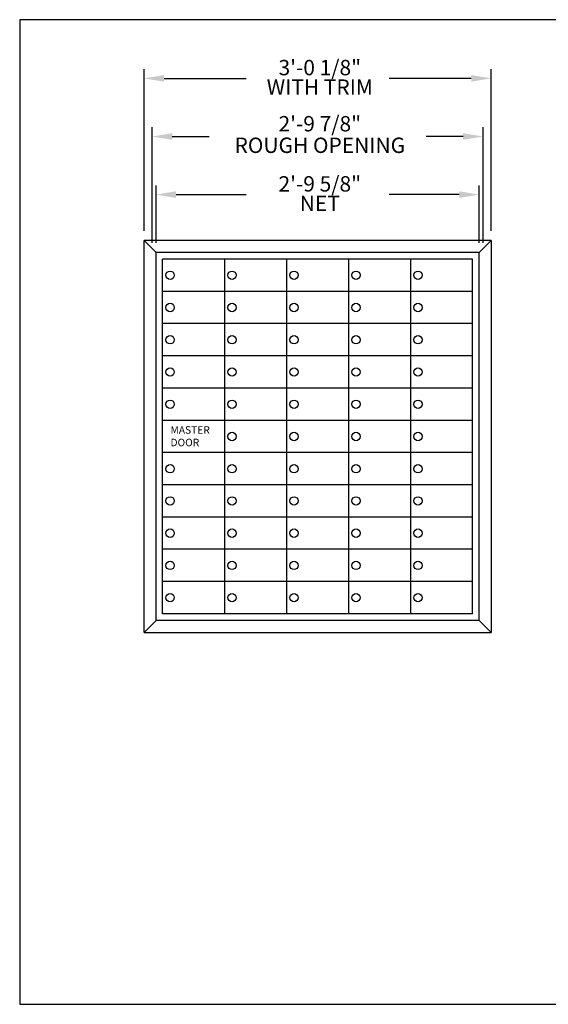
# Model space of a CAD drawing. Units: inches. Extents: x 3.1 to 13.6, y 8.1 to 16.1.
# Drawn here: x 3.1 to 7.4, y 8.1 to 16.1 of the extents above; entities that cross this region are included whole.
import ezdxf
from ezdxf.enums import TextEntityAlignment as Align

# ---------------------------------------------------------------- set-up
doc = ezdxf.new("R2010")
doc.units = ezdxf.units.IN
doc.header["$MEASUREMENT"] = 0
for name, color, linetype in [('DIM', 1, 'Continuous'), ('TEXT', 7, 'Continuous'), ('Title Block', 7, 'Continuous')]:
    doc.layers.add(name, color=color, linetype=linetype)
doc.styles.add('ROMANS', font='romans')

# ---------------------------------------------------------------- blocks, each defined once
blk = doc.blocks.new('11T-55')
for p, q in [((0, 2.390625), (0.078125, 2.46875)), ((0.078125, 2.46875), (0.078125, -0.078125)), ((0, 0), (0.078125, -0.078125))]:
    blk.add_line(p, q)
blk = doc.blocks.new('5')
at = {"layer": 'DIM'}
for p, q in [((-0.0781, 0.1406), (-0.0781, 1.1922)), ((2.1797, 0.1406), (2.1797, 1.1922)), ((0.0519, 1.1322), (0.586, 1.1322)), ((2.0497, 1.1322), (1.5155, 1.1322)), ((-0.025, 0.0625), (-0.025, 0.8143)), ((2.1266, 0.0625), (2.1266, 0.8143)), ((0.105, 0.7543), (0.345, 0.7543)), ((1.9966, 0.7543), (1.7566, 0.7543)), ((0, 0.0625), (0, 0.4365)), ((2.1016, 0.0625), (2.1016, 0.4365)), ((0.13, 0.3765), (0.586, 0.3765)), ((1.9716, 0.3765), (1.5155, 0.3765))]:
    blk.add_line(p, q, dxfattribs=at)
for points in [[(0.0519, 1.1538), (0.0519, 1.1105), (-0.0781, 1.1322)], [(2.0497, 1.1538), (2.0497, 1.1105), (2.1797, 1.1322)], [(0.105, 0.776), (0.105, 0.7327), (-0.025, 0.7543)], [(1.9966, 0.776), (1.9966, 0.7327), (2.1266, 0.7543)], [(0.13, 0.3982), (0.13, 0.3548), (0, 0.3765)], [(1.9716, 0.3982), (1.9716, 0.3548), (2.1016, 0.3765)]]:
    blk.add_solid(points, dxfattribs=at)
at = {"layer": 'DIM', "style": 'ROMANS'}
for s, p in [('3\'-0 1/8"', (1.0651, 1.2022)), ('2\'-9 5/8"', (1.0651, 0.4465))]:
    blk.add_text(s, height=0.1, dxfattribs=at).set_placement(p, align=Align.MIDDLE_CENTER)
for s, p in [('WITH TRIM', (1.0651, 1.0622)), ('2\'-9 7/8"', (1.0651, 0.8243)), ('ROUGH OPENING', (1.0651, 0.6843)), ('NET', (1.0651, 0.3065))]:
    blk.add_text(s, height=0.1, dxfattribs=at).set_placement(p, align=Align.MIDDLE)

msp = doc.modelspace()

# ---------------------------------------------------------------- linework, layer by layer
at = {"color": 0}
for p, q in [((6.9184, 14.3113), (4.096, 14.3113)), ((4.1937, 11.2252), (4.1937, 14.2136)), ((6.8208, 14.2136), (4.1937, 14.2136)), ((6.8208, 11.2252), (6.8208, 14.2136)), ((4.2474, 11.2789), (4.2474, 14.1599)), ((6.7671, 14.1599), (4.2474, 14.1599)), ((4.7513, 14.1599), (4.7513, 11.2789)), ((5.2552, 14.1599), (5.2552, 11.2789)), ((5.7592, 14.1599), (5.7592, 11.2789)), ((6.2631, 14.1599), (6.2631, 11.2789)), ((6.7671, 11.2789), (6.7671, 14.1599)), ((6.7671, 13.898), (4.2474, 13.898)), ((6.7671, 13.6361), (4.2474, 13.6361)), ((6.7671, 13.3742), (4.2474, 13.3742)), ((6.7671, 13.1123), (4.2474, 13.1123)), ((6.7671, 12.8504), (4.2474, 12.8504)), ((6.7671, 12.5884), (4.2474, 12.5884)), ((6.7671, 12.3265), (4.2474, 12.3265)), ((6.7671, 12.0646), (4.2474, 12.0646)), ((6.7671, 11.8027), (4.2474, 11.8027)), ((6.7671, 11.5408), (4.2474, 11.5408)), ((6.8208, 11.2252), (4.1937, 11.2252)), ((6.7671, 11.2789), (4.2474, 11.2789)), ((4.096, 11.1275), (6.9184, 11.1275))]:
    msp.add_line(p, q, dxfattribs=at)
for centre in [(4.3076, 14.0288), (4.8115, 14.0288), (5.3155, 14.0288), (5.8194, 14.0288), (6.3233, 14.0288), (4.3076, 13.7669), (4.8115, 13.7669), (5.3155, 13.7669), (5.8194, 13.7669), (6.3233, 13.7669), (4.3076, 13.5049), (4.8115, 13.5049), (5.3155, 13.5049), (5.8194, 13.5049), (6.3233, 13.5049), (4.3076, 13.243), (4.8115, 13.243), (5.3155, 13.243), (5.8194, 13.243), (6.3233, 13.243), (4.3076, 12.9811), (4.8115, 12.9811), (5.3155, 12.9811), (5.8194, 12.9811), (6.3233, 12.9811), (4.8115, 12.7192), (5.3155, 12.7192), (5.8194, 12.7192), (6.3233, 12.7192), (4.3076, 12.4573), (4.8115, 12.4573), (5.3155, 12.4573), (5.8194, 12.4573), (6.3233, 12.4573), (4.3076, 12.1954), (4.8115, 12.1954), (5.3155, 12.1954), (5.8194, 12.1954), (6.3233, 12.1954), (4.3076, 11.9335), (4.8115, 11.9335), (5.3155, 11.9335), (5.8194, 11.9335), (6.3233, 11.9335), (4.3076, 11.6716), (4.8115, 11.6716), (5.3155, 11.6716), (5.8194, 11.6716), (6.3233, 11.6716), (4.3076, 11.4096), (4.8115, 11.4096), (5.3155, 11.4096), (5.8194, 11.4096), (6.3233, 11.4096)]:
    msp.add_circle(centre, 0.0342, dxfattribs=at)
at = {"layer": 'Title Block'}
for p, q in [((13.5855, 16.1056), (3.0855, 16.1056)), ((3.0855, 16.1056), (3.0855, 8.1056)), ((3.0855, 8.1056), (13.5855, 8.1056))]:
    msp.add_line(p, q, dxfattribs=at)

# ---------------------------------------------------------------- block references
at = {"color": 0, "xscale": 1.250079999534131, "yscale": 1.250079999534131, "zscale": 1.250079999534132}
for name, p in [('5', (4.1937, 14.2136)), ('11T-55', (6.8208, 11.2252))]:
    msp.add_blockref(name, p, dxfattribs=at)
at = {"color": 0, "xscale": 1.250079999534132, "yscale": 1.250079999534131, "zscale": 1.250079999534132, "rotation": 180}
msp.add_blockref('11T-55', (4.1937, 14.2136), dxfattribs=at)

# ---------------------------------------------------------------- texts
at = {"layer": 'TEXT', "insert": (4.3113, 12.8027), "char_height": 0.06114, "width": 0.367569, "attachment_point": 1}
msp.add_mtext('MASTER\\P DOOR', dxfattribs=at)

doc.saveas('drawing.dxf')
